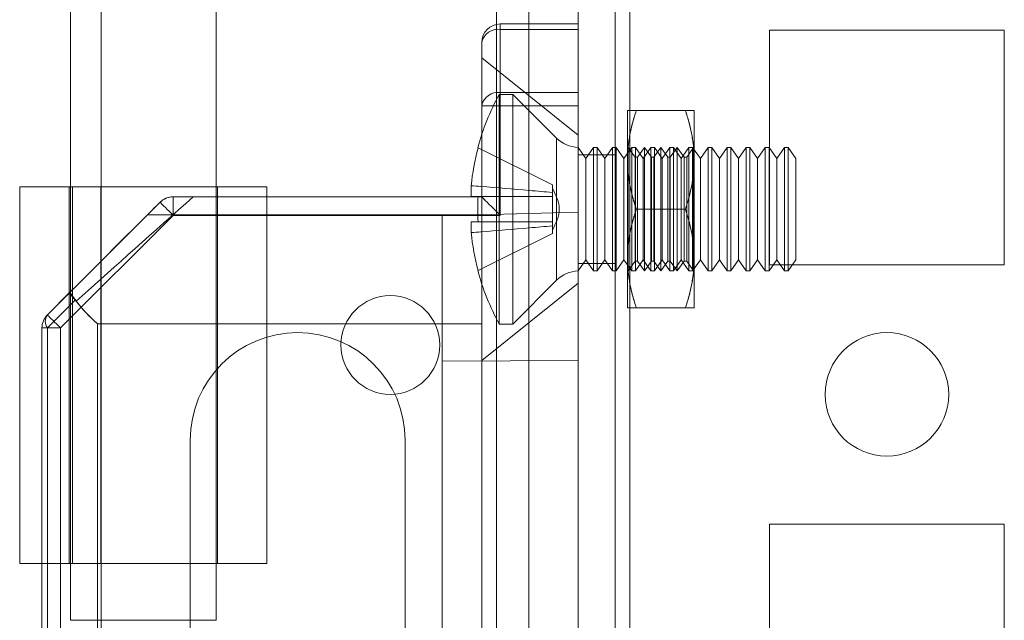
# Model space of a CAD drawing. Units: millimetres. Extents: x -3786 to 4614, y -3385 to 2555.
# Drawn here: x 211 to 251, y -1839 to -1815 of the extents above; entities that cross this region are included whole.
import ezdxf

# ---------------------------------------------------------------- set-up
doc = ezdxf.new("R2010")
doc.units = ezdxf.units.MM
doc.header["$LTSCALE"] = 5

msp = doc.modelspace()

# ---------------------------------------------------------------- linework, layer by layer
at = {"color": 7, "linetype": 'Continuous', "lineweight": 18}
for p, q in [((233.693, -1957.214), (233.693, -342.914)), ((233.693, -1957.215), (233.693, -342.915)), ((235.193, -342.914), (235.193, -1957.214)), ((235.193, -342.915), (235.193, -1957.215)), ((235.793, -1957.214), (235.793, -342.914)), ((235.793, -342.914), (235.793, -1957.214)), ((235.793, -1957.215), (235.793, -342.915)), ((235.793, -342.915), (235.793, -1957.215)), ((233.693, -390.064), (233.693, -1910.064)), ((233.693, -1910.064), (233.693, -390.064)), ((235.193, -1910.064), (235.193, -390.064)), ((235.193, -390.064), (235.193, -1910.064)), ((235.793, -390.064), (235.793, -1910.064)), ((235.793, -1910.064), (235.793, -390.064)), ((235.793, -1910.064), (235.793, -390.064)), ((235.793, -390.064), (235.793, -1910.064)), ((230.393, -1850.064), (230.393, -1770.064)), ((230.393, -1850.064), (230.393, -1770.064)), ((231.693, -1850.064), (231.693, -1770.064)), ((231.693, -1850.065), (231.693, -1770.065)), ((233.693, -1850.064), (233.693, -1770.064)), ((233.693, -1850.065), (233.693, -1770.065)), ((213.143, -1783.214), (213.143, -1839.214)), ((219.043, -1839.214), (219.043, -1783.214)), ((214.393, -1821.664), (214.393, -1798.464)), ((214.393, -1821.664), (214.393, -1798.464)), ((233.693, -1815.064), (230.543, -1815.064)), ((230.543, -1815.064), (230.543, -1815.064)), ((230.543, -1815.064), (233.693, -1815.064)), ((230.543, -1815.284), (230.543, -1815.064)), ((230.543, -1815.064), (230.543, -1815.284)), ((233.693, -1815.064), (233.693, -1815.064)), ((233.693, -1815.284), (233.693, -1815.064)), ((233.693, -1815.064), (233.693, -1815.284)), ((233.693, -1815.284), (230.543, -1815.284)), ((230.543, -1815.284), (230.543, -1817.844)), ((230.543, -1817.844), (230.543, -1815.284)), ((230.543, -1815.284), (233.693, -1815.284)), ((233.693, -1815.284), (233.693, -1817.844)), ((233.693, -1817.844), (233.693, -1815.284)), ((250.943, -1815.314), (241.443, -1815.314)), ((250.943, -1815.314), (241.443, -1815.314)), ((241.443, -1815.314), (241.443, -1815.314)), ((241.443, -1815.314), (241.443, -1824.814)), ((241.443, -1815.314), (241.443, -1824.814)), ((241.443, -1815.314), (241.443, -1824.814)), ((250.943, -1815.314), (241.443, -1815.314)), ((241.443, -1815.314), (241.443, -1815.314)), ((241.443, -1815.314), (241.443, -1824.814)), ((250.943, -1815.314), (241.443, -1815.314)), ((250.943, -1824.814), (250.943, -1815.314)), ((250.943, -1815.314), (250.943, -1815.314)), ((250.943, -1824.814), (250.943, -1815.314)), ((250.943, -1824.814), (250.943, -1815.314)), ((250.943, -1815.314), (250.943, -1815.314)), ((250.943, -1824.814), (250.943, -1815.314)), ((229.793, -1818.375), (229.793, -1815.814)), ((229.793, -1815.814), (229.793, -1815.814)), ((229.793, -1815.814), (229.793, -1818.375)), ((233.693, -1819.564), (229.793, -1816.439)), ((231.054, -1817.914), (230.504, -1817.914)), ((230.504, -1817.914), (230.504, -1827.214)), ((230.543, -1817.844), (233.693, -1817.844)), ((233.693, -1817.844), (230.543, -1817.844)), ((230.543, -1818.375), (230.543, -1817.844)), ((230.543, -1818.375), (230.543, -1817.844)), ((232.824, -1819.683), (231.054, -1817.914)), ((231.054, -1817.914), (231.054, -1827.214)), ((233.693, -1818.375), (233.693, -1817.844)), ((233.693, -1817.844), (233.693, -1818.375)), ((229.793, -1822.064), (229.793, -1818.375)), ((229.793, -1818.375), (229.793, -1822.064)), ((230.543, -1822.814), (230.543, -1818.375)), ((230.543, -1818.375), (233.693, -1818.375)), ((233.693, -1818.375), (230.543, -1818.375)), ((230.543, -1818.375), (230.543, -1822.814)), ((233.693, -1818.375), (233.693, -1851.753)), ((233.693, -1851.753), (233.693, -1818.375)), ((235.693, -1820.564), (235.693, -1818.564)), ((235.693, -1818.564), (235.693, -1820.564)), ((238.035, -1818.564), (236.05, -1818.564)), ((238.035, -1818.564), (236.05, -1818.564)), ((238.393, -1820.564), (238.393, -1818.564)), ((238.393, -1818.564), (238.393, -1820.564)), ((232.824, -1825.444), (232.824, -1819.684)), ((229.644, -1820.083), (232.654, -1821.584)), ((229.644, -1820.083), (232.654, -1821.584)), ((233.693, -1825.065), (233.693, -1820.063)), ((234.004, -1820.509), (233.693, -1820.064)), ((233.693, -1820.064), (233.693, -1825.064)), ((234.316, -1820.064), (234.004, -1820.509)), ((234.465, -1820.064), (234.316, -1820.064)), ((234.316, -1820.064), (234.316, -1825.064)), ((234.777, -1820.509), (234.465, -1820.064)), ((234.465, -1820.064), (234.465, -1825.064)), ((235.089, -1820.064), (234.777, -1820.509)), ((235.238, -1820.064), (235.089, -1820.064)), ((235.089, -1820.064), (235.089, -1825.064)), ((235.55, -1820.509), (235.238, -1820.064)), ((235.238, -1820.064), (235.238, -1825.064)), ((235.861, -1820.064), (235.55, -1820.509)), ((235.705, -1820.082), (235.693, -1820.064)), ((235.693, -1825.064), (235.693, -1820.064)), ((235.718, -1820.064), (235.705, -1820.082)), ((235.705, -1820.082), (235.705, -1825.045)), ((235.998, -1820.464), (235.718, -1820.064)), ((235.718, -1820.064), (235.718, -1825.064)), ((236.011, -1820.064), (235.861, -1820.064)), ((235.861, -1820.064), (235.861, -1825.064)), ((236.323, -1820.509), (236.011, -1820.064)), ((236.011, -1820.064), (236.011, -1825.064)), ((236.38, -1820.064), (236.1, -1820.464)), ((236.634, -1820.064), (236.323, -1820.509)), ((236.661, -1820.464), (236.38, -1820.064)), ((236.38, -1820.064), (236.38, -1825.064)), ((236.784, -1820.064), (236.634, -1820.064)), ((236.634, -1820.064), (236.634, -1825.064)), ((237.043, -1820.064), (236.763, -1820.464)), ((237.095, -1820.509), (236.784, -1820.064)), ((236.784, -1820.064), (236.784, -1825.064)), ((237.323, -1820.464), (237.043, -1820.064)), ((237.043, -1820.064), (237.043, -1825.064)), ((237.407, -1820.064), (237.095, -1820.509)), ((237.556, -1820.064), (237.407, -1820.064)), ((237.407, -1820.064), (237.407, -1825.064)), ((237.705, -1820.064), (237.425, -1820.464)), ((237.868, -1820.509), (237.556, -1820.064)), ((237.556, -1820.064), (237.556, -1825.064)), ((237.985, -1820.464), (237.705, -1820.064)), ((237.705, -1820.064), (237.705, -1825.064)), ((238.18, -1820.064), (237.868, -1820.509)), ((238.367, -1820.064), (238.087, -1820.464)), ((238.329, -1820.064), (238.18, -1820.064)), ((238.18, -1820.064), (238.18, -1825.064)), ((238.641, -1820.509), (238.329, -1820.064)), ((238.329, -1820.064), (238.329, -1825.064)), ((238.393, -1820.064), (238.367, -1820.064)), ((238.367, -1825.064), (238.367, -1820.064)), ((238.393, -1825.064), (238.393, -1820.064)), ((238.952, -1820.064), (238.641, -1820.509)), ((239.102, -1820.064), (238.952, -1820.064)), ((238.952, -1820.064), (238.952, -1825.064)), ((239.413, -1820.509), (239.102, -1820.064)), ((239.102, -1820.064), (239.102, -1825.064)), ((239.725, -1820.064), (239.413, -1820.509)), ((239.875, -1820.064), (239.725, -1820.064)), ((239.725, -1820.064), (239.725, -1825.064)), ((240.186, -1820.509), (239.875, -1820.064)), ((239.875, -1820.064), (239.875, -1825.064)), ((240.498, -1820.064), (240.186, -1820.509)), ((240.647, -1820.064), (240.498, -1820.064)), ((240.498, -1820.064), (240.498, -1825.064)), ((240.959, -1820.509), (240.647, -1820.064)), ((240.647, -1820.064), (240.647, -1825.064)), ((241.27, -1820.064), (240.959, -1820.509)), ((241.42, -1820.064), (241.27, -1820.064)), ((241.27, -1820.064), (241.27, -1825.064)), ((241.732, -1820.509), (241.42, -1820.064)), ((241.42, -1820.064), (241.42, -1825.064)), ((242.043, -1820.064), (241.732, -1820.509)), ((242.193, -1820.064), (242.043, -1820.064)), ((242.043, -1820.064), (242.043, -1825.064)), ((242.504, -1820.509), (242.193, -1820.064)), ((242.193, -1820.064), (242.193, -1825.064)), ((235.193, -1820.364), (233.693, -1820.364)), ((235.193, -1820.364), (233.693, -1820.364)), ((233.693, -1824.764), (233.693, -1820.364)), ((233.693, -1824.764), (233.693, -1820.364)), ((234.004, -1820.509), (234.004, -1824.619)), ((234.777, -1820.509), (234.777, -1824.619)), ((235.193, -1824.764), (235.193, -1820.364)), ((235.193, -1824.764), (235.193, -1820.364)), ((235.55, -1820.509), (235.55, -1824.619)), ((235.693, -1824.564), (235.693, -1820.564)), ((235.693, -1820.564), (235.693, -1824.564)), ((236.1, -1820.464), (235.998, -1820.464)), ((235.998, -1820.464), (235.998, -1824.664)), ((236.1, -1820.464), (236.1, -1824.664)), ((236.323, -1820.509), (236.323, -1824.619)), ((236.763, -1820.464), (236.661, -1820.464)), ((236.661, -1820.464), (236.661, -1824.664)), ((236.763, -1820.464), (236.763, -1824.664)), ((237.095, -1820.509), (237.095, -1824.619)), ((237.425, -1820.464), (237.323, -1820.464)), ((237.323, -1820.464), (237.323, -1824.664)), ((237.425, -1820.464), (237.425, -1824.664)), ((237.868, -1820.509), (237.868, -1824.619)), ((238.087, -1820.464), (237.985, -1820.464)), ((237.985, -1820.464), (237.985, -1824.664)), ((238.087, -1820.464), (238.087, -1824.664)), ((238.393, -1824.564), (238.393, -1820.564)), ((238.393, -1820.564), (238.393, -1824.564)), ((238.641, -1820.509), (238.641, -1824.619)), ((239.413, -1820.509), (239.413, -1824.619)), ((240.186, -1820.509), (240.186, -1824.619)), ((240.959, -1820.509), (240.959, -1824.619)), ((241.732, -1820.509), (241.732, -1824.619)), ((242.504, -1820.509), (242.504, -1824.619)), ((213.093, -1821.664), (211.093, -1821.664)), ((211.093, -1821.665), (213.093, -1821.665)), ((211.093, -1821.665), (211.093, -1836.915)), ((211.093, -1821.664), (211.093, -1836.914)), ((211.093, -1821.664), (211.093, -1821.665)), ((213.093, -1821.664), (213.093, -1836.914)), ((213.093, -1821.664), (213.093, -1821.665)), ((213.093, -1821.665), (213.093, -1836.915)), ((214.372, -1821.664), (213.225, -1821.664)), ((213.225, -1821.664), (213.225, -1836.914)), ((214.372, -1821.664), (214.372, -1836.914)), ((214.393, -1821.664), (214.393, -1821.664)), ((214.393, -1836.914), (214.393, -1821.664)), ((214.393, -1836.914), (214.393, -1821.664)), ((219.093, -1836.915), (219.093, -1821.665)), ((221.093, -1836.915), (221.093, -1821.665)), ((229.365, -1821.614), (229.365, -1822.049)), ((229.365, -1822.049), (229.365, -1821.614)), ((232.654, -1821.584), (232.654, -1821.887)), ((232.654, -1821.887), (232.654, -1821.584)), ((232.654, -1821.584), (232.654, -1821.584)), ((232.654, -1821.887), (232.654, -1821.713)), ((232.654, -1821.887), (232.654, -1822.049)), ((232.654, -1822.049), (232.654, -1821.887)), ((216.773, -1822.284), (212.212, -1826.844)), ((212.212, -1826.844), (216.773, -1822.284)), ((216.773, -1822.284), (216.773, -1822.284)), ((216.773, -1822.284), (216.773, -1822.284)), ((217.303, -1822.064), (217.303, -1822.064)), ((229.793, -1822.064), (217.303, -1822.064)), ((229.793, -1822.064), (217.303, -1822.064)), ((217.303, -1822.064), (217.303, -1822.064)), ((217.303, -1822.064), (229.793, -1822.064)), ((217.303, -1822.064), (217.303, -1822.814)), ((217.303, -1822.814), (217.303, -1822.064)), ((229.793, -1822.064), (218.115, -1822.064)), ((229.644, -1822.049), (232.654, -1822.049)), ((229.644, -1822.049), (232.654, -1822.049)), ((229.793, -1822.064), (229.793, -1822.064)), ((229.793, -1822.064), (229.793, -1822.064)), ((229.793, -1822.787), (229.793, -1822.064)), ((232.654, -1822.049), (232.654, -1822.049)), ((232.654, -1823.079), (232.654, -1822.049)), ((232.654, -1823.079), (232.654, -1822.049)), ((232.654, -1822.049), (232.654, -1823.079)), ((232.654, -1822.049), (232.654, -1822.049)), ((232.654, -1822.049), (232.654, -1823.079)), ((228.193, -1822.833), (233.693, -1822.689)), ((228.193, -1822.833), (233.693, -1822.689)), ((228.193, -1822.833), (233.693, -1822.689)), ((228.193, -1822.833), (233.693, -1822.689)), ((233.693, -1822.689), (233.693, -1846.689)), ((233.693, -1822.689), (233.693, -1822.689)), ((233.693, -1828.689), (233.693, -1822.689)), ((233.693, -1822.689), (233.693, -1828.689)), ((233.693, -1822.689), (233.693, -1822.689)), ((233.693, -1847.439), (233.693, -1822.689)), ((238.035, -1822.564), (236.05, -1822.564)), ((238.035, -1822.564), (236.05, -1822.564)), ((212.743, -1827.375), (217.303, -1822.814)), ((217.303, -1822.814), (212.743, -1827.375)), ((216.27, -1822.787), (229.793, -1822.787)), ((217.303, -1822.814), (230.543, -1822.814)), ((230.543, -1822.814), (217.303, -1822.814)), ((228.193, -1822.833), (228.193, -1822.833)), ((228.193, -1847.295), (228.193, -1822.833)), ((228.193, -1822.833), (228.193, -1828.714)), ((228.193, -1822.833), (228.193, -1846.545)), ((228.193, -1822.833), (228.193, -1822.833)), ((228.193, -1828.714), (228.193, -1822.833)), ((229.365, -1823.514), (229.365, -1823.079)), ((229.365, -1823.079), (229.365, -1823.514)), ((229.644, -1823.079), (232.654, -1823.079)), ((229.644, -1823.079), (232.654, -1823.079)), ((232.654, -1823.079), (232.654, -1823.079)), ((232.654, -1823.079), (232.654, -1823.079)), ((232.654, -1823.079), (232.654, -1823.241)), ((232.654, -1823.241), (232.654, -1823.079)), ((232.654, -1823.241), (232.654, -1823.544)), ((232.654, -1823.544), (232.654, -1823.241)), ((232.654, -1823.241), (232.654, -1823.415)), ((229.644, -1825.044), (232.654, -1823.544)), ((229.644, -1825.044), (232.654, -1823.544)), ((232.654, -1823.544), (232.654, -1823.544)), ((233.693, -1825.064), (234.004, -1824.619)), ((234.004, -1824.619), (234.316, -1825.064)), ((234.465, -1825.064), (234.777, -1824.619)), ((234.777, -1824.619), (235.089, -1825.064)), ((235.238, -1825.064), (235.55, -1824.619)), ((235.55, -1824.619), (235.861, -1825.064)), ((235.693, -1824.564), (235.693, -1826.564)), ((235.693, -1826.564), (235.693, -1824.564)), ((235.718, -1825.064), (235.998, -1824.664)), ((235.998, -1824.664), (236.1, -1824.664)), ((236.011, -1825.064), (236.323, -1824.619)), ((236.1, -1824.664), (236.38, -1825.064)), ((236.323, -1824.619), (236.634, -1825.064)), ((236.38, -1825.064), (236.661, -1824.664)), ((236.661, -1824.664), (236.763, -1824.664)), ((236.763, -1824.664), (237.043, -1825.064)), ((236.784, -1825.064), (237.095, -1824.619)), ((237.043, -1825.064), (237.323, -1824.664)), ((237.095, -1824.619), (237.407, -1825.064)), ((237.323, -1824.664), (237.425, -1824.664)), ((237.425, -1824.664), (237.705, -1825.064)), ((237.556, -1825.064), (237.868, -1824.619)), ((237.705, -1825.064), (237.985, -1824.664)), ((237.868, -1824.619), (238.18, -1825.064)), ((237.985, -1824.664), (238.087, -1824.664)), ((238.087, -1824.664), (238.367, -1825.064)), ((238.329, -1825.064), (238.641, -1824.619)), ((238.393, -1826.564), (238.393, -1824.564)), ((238.393, -1826.564), (238.393, -1824.564)), ((238.641, -1824.619), (238.952, -1825.064)), ((239.102, -1825.064), (239.413, -1824.619)), ((239.413, -1824.619), (239.725, -1825.064)), ((239.875, -1825.064), (240.186, -1824.619)), ((240.186, -1824.619), (240.498, -1825.064)), ((240.647, -1825.064), (240.959, -1824.619)), ((240.959, -1824.619), (241.27, -1825.064)), ((241.42, -1825.064), (241.732, -1824.619)), ((241.732, -1824.619), (242.043, -1825.064)), ((242.193, -1825.064), (242.504, -1824.619)), ((233.693, -1824.764), (235.193, -1824.764)), ((233.693, -1824.764), (235.193, -1824.764)), ((234.316, -1825.064), (234.465, -1825.064)), ((235.089, -1825.064), (235.238, -1825.064)), ((235.693, -1825.064), (235.705, -1825.046)), ((235.705, -1825.046), (235.718, -1825.064)), ((235.861, -1825.064), (236.011, -1825.064)), ((236.634, -1825.064), (236.784, -1825.064)), ((237.407, -1825.064), (237.556, -1825.064)), ((238.18, -1825.064), (238.329, -1825.064)), ((238.367, -1825.064), (238.393, -1825.064)), ((238.952, -1825.064), (239.102, -1825.064)), ((239.725, -1825.064), (239.875, -1825.064)), ((240.498, -1825.064), (240.647, -1825.064)), ((241.27, -1825.064), (241.42, -1825.064)), ((241.443, -1824.814), (250.943, -1824.814)), ((241.443, -1824.814), (241.443, -1824.814)), ((241.443, -1824.814), (250.943, -1824.814)), ((241.443, -1824.814), (241.443, -1824.814)), ((241.443, -1824.814), (250.943, -1824.814)), ((241.443, -1824.814), (250.943, -1824.814)), ((242.043, -1825.064), (242.193, -1825.064)), ((250.943, -1824.814), (250.943, -1824.814)), ((250.943, -1824.814), (250.943, -1824.814)), ((231.054, -1827.214), (232.824, -1825.445)), ((229.793, -1828.689), (233.693, -1825.564)), ((213.126, -1825.931), (212.212, -1826.844)), ((212.212, -1826.844), (213.116, -1825.941)), ((213.343, -1826.244), (212.212, -1827.375)), ((213.377, -1826.285), (213.343, -1826.244)), ((238.035, -1826.564), (236.05, -1826.564)), ((238.035, -1826.564), (236.05, -1826.564)), ((212.212, -1826.844), (212.212, -1826.844)), ((212.212, -1826.844), (212.212, -1826.844)), ((211.993, -1827.375), (211.993, -1846.314)), ((211.993, -1846.314), (211.993, -1827.375)), ((211.993, -1827.375), (211.993, -1827.375)), ((211.993, -1827.375), (211.993, -1846.314)), ((211.993, -1846.314), (211.993, -1827.375)), ((211.993, -1827.375), (211.993, -1827.375)), ((212.212, -1827.375), (212.212, -1846.491)), ((212.743, -1846.314), (212.743, -1827.375)), ((212.743, -1827.375), (212.743, -1846.314)), ((214.243, -1842.926), (214.243, -1827.202)), ((229.793, -1827.202), (214.243, -1827.202)), ((214.243, -1827.202), (229.793, -1827.202)), ((214.243, -1827.202), (214.243, -1842.925)), ((229.793, -1842.926), (229.793, -1827.202)), ((229.793, -1827.202), (229.793, -1842.925)), ((230.504, -1827.214), (231.054, -1827.214)), ((224.093, -1828.064), (224.093, -1828.064)), ((228.093, -1828.064), (228.093, -1828.064)), ((228.193, -1828.714), (233.693, -1828.689)), ((228.193, -1828.714), (233.693, -1828.689)), ((228.193, -1828.714), (228.193, -1841.414)), ((228.193, -1841.414), (228.193, -1828.714)), ((233.693, -1841.439), (233.693, -1828.689)), ((233.693, -1828.689), (233.693, -1841.439)), ((243.693, -1830.064), (243.693, -1830.064)), ((243.693, -1830.064), (243.693, -1830.064)), ((248.693, -1830.064), (248.693, -1830.064)), ((248.693, -1830.064), (248.693, -1830.064)), ((217.993, -1841.064), (217.993, -1831.914)), ((217.993, -1831.914), (217.993, -1841.064)), ((217.993, -1831.914), (217.993, -1831.914)), ((217.993, -1831.914), (217.993, -1831.914)), ((217.993, -1831.914), (217.993, -1841.064)), ((217.993, -1831.914), (217.993, -1841.064)), ((226.693, -1842.926), (226.693, -1831.914)), ((226.693, -1831.914), (226.693, -1842.925)), ((226.693, -1831.914), (226.693, -1831.914)), ((226.693, -1847.064), (226.693, -1831.914)), ((226.693, -1847.064), (226.693, -1831.914)), ((226.693, -1831.914), (226.693, -1831.914)), ((241.443, -1835.314), (241.443, -1844.814)), ((250.943, -1835.314), (241.443, -1835.314)), ((241.443, -1835.314), (241.443, -1835.314)), ((250.943, -1835.314), (241.443, -1835.314)), ((241.443, -1835.314), (241.443, -1844.814)), ((241.443, -1835.314), (241.443, -1844.814)), ((241.443, -1835.314), (241.443, -1835.314)), ((250.943, -1835.314), (241.443, -1835.314)), ((250.943, -1835.314), (241.443, -1835.314)), ((241.443, -1835.314), (241.443, -1844.814)), ((250.943, -1844.814), (250.943, -1835.314)), ((250.943, -1835.314), (250.943, -1835.314)), ((250.943, -1844.814), (250.943, -1835.314)), ((250.943, -1835.314), (250.943, -1835.314)), ((250.943, -1844.814), (250.943, -1835.314)), ((250.943, -1844.814), (250.943, -1835.314)), ((213.093, -1836.914), (211.093, -1836.914)), ((211.093, -1836.915), (211.093, -1836.914)), ((211.093, -1836.915), (213.093, -1836.915)), ((213.093, -1836.915), (213.093, -1836.914)), ((214.372, -1836.914), (213.225, -1836.914)), ((214.393, -1850.064), (214.393, -1836.914)), ((214.393, -1850.064), (214.393, -1836.914)), ((214.393, -1836.914), (214.393, -1836.914))]:
    msp.add_line(p, q, dxfattribs=at)
at = {"color": 7, "linetype": 'Continuous', "lineweight": 18, "flags": 128}
for points in [[(229.793, -1818.375), (229.802, -1818.375), (229.829, -1818.375), (229.874, -1818.375), (229.936, -1818.375), (230.012, -1818.375), (230.102, -1818.375), (230.202, -1818.375), (230.311, -1818.375), (230.425, -1818.375), (230.543, -1818.375)], [(230.543, -1818.375), (230.425, -1818.375), (230.311, -1818.375), (230.202, -1818.375), (230.102, -1818.375), (230.012, -1818.375), (229.936, -1818.375), (229.874, -1818.375), (229.829, -1818.375), (229.802, -1818.375), (229.793, -1818.375)], [(229.644, -1820.083), (229.639, -1820.081), (229.635, -1820.079), (229.632, -1820.078), (229.632, -1820.077), (229.632, -1820.078), (229.635, -1820.079), (229.639, -1820.081), (229.644, -1820.083)], [(214.393, -1821.664), (214.088, -1821.664), (213.786, -1821.664), (213.49, -1821.664), (213.201, -1821.664), (212.922, -1821.664), (212.656, -1821.664), (212.404, -1821.664), (212.17, -1821.664), (211.954, -1821.664), (211.759, -1821.664), (211.587, -1821.664), (211.439, -1821.664), (211.316, -1821.664), (211.219, -1821.664), (211.149, -1821.664), (211.107, -1821.664), (211.093, -1821.664)], [(211.093, -1821.665), (211.106, -1821.665), (211.147, -1821.665), (211.215, -1821.665), (211.31, -1821.665), (211.431, -1821.665), (211.577, -1821.665), (211.748, -1821.665), (211.942, -1821.665), (212.159, -1821.665), (212.398, -1821.665), (212.657, -1821.665), (212.935, -1821.665), (213.23, -1821.665), (213.54, -1821.665), (213.865, -1821.665), (214.202, -1821.665), (214.549, -1821.665), (214.904, -1821.665), (215.266, -1821.665), (215.633, -1821.665), (216.002, -1821.665), (216.371, -1821.665), (216.739, -1821.665), (217.104, -1821.665), (217.463, -1821.665), (217.814, -1821.665), (218.156, -1821.665), (218.487, -1821.665), (218.805, -1821.665), (219.108, -1821.665), (219.394, -1821.665), (219.662, -1821.665), (219.911, -1821.665), (220.139, -1821.665), (220.345, -1821.665), (220.528, -1821.665), (220.686, -1821.665), (220.82, -1821.665), (220.927, -1821.665), (221.008, -1821.665), (221.062, -1821.665), (221.089, -1821.665), (221.089, -1821.665), (221.062, -1821.665), (221.007, -1821.665), (220.925, -1821.665), (220.818, -1821.665), (220.684, -1821.664), (220.525, -1821.664), (220.342, -1821.664), (220.136, -1821.664), (219.907, -1821.664), (219.658, -1821.664), (219.389, -1821.664), (219.103, -1821.664), (218.8, -1821.664), (218.482, -1821.664), (218.151, -1821.664), (217.809, -1821.664), (217.457, -1821.664), (217.098, -1821.664), (216.733, -1821.664), (216.365, -1821.664), (215.996, -1821.664), (215.627, -1821.664), (215.26, -1821.664), (214.898, -1821.664), (214.543, -1821.664), (214.196, -1821.664), (213.86, -1821.664), (213.535, -1821.664), (213.225, -1821.664)], [(214.393, -1821.664), (214.189, -1821.664), (213.991, -1821.664), (213.803, -1821.664), (213.629, -1821.664), (213.473, -1821.664), (213.341, -1821.664), (213.234, -1821.664), (213.156, -1821.664), (213.109, -1821.664), (213.093, -1821.664)], [(213.093, -1821.665), (213.106, -1821.665), (213.147, -1821.665), (213.214, -1821.665), (213.307, -1821.665), (213.425, -1821.665), (213.568, -1821.665), (213.733, -1821.665), (213.919, -1821.665), (214.125, -1821.665), (214.349, -1821.665), (214.589, -1821.665), (214.842, -1821.665), (215.106, -1821.665), (215.38, -1821.665), (215.659, -1821.665), (215.943, -1821.665), (216.228, -1821.665), (216.512, -1821.665), (216.792, -1821.665), (217.066, -1821.665), (217.331, -1821.665), (217.585, -1821.665), (217.825, -1821.665), (218.05, -1821.665), (218.257, -1821.665), (218.444, -1821.665), (218.61, -1821.665), (218.754, -1821.665), (218.873, -1821.665), (218.968, -1821.665), (219.036, -1821.665), (219.078, -1821.665), (219.093, -1821.665), (219.08, -1821.665), (219.041, -1821.665), (218.975, -1821.665), (218.884, -1821.665), (218.767, -1821.665), (218.625, -1821.665), (218.461, -1821.664), (218.276, -1821.664), (218.071, -1821.664), (217.848, -1821.664), (217.609, -1821.664), (217.356, -1821.664), (217.092, -1821.664), (216.819, -1821.664), (216.54, -1821.664), (216.256, -1821.664), (215.971, -1821.664), (215.687, -1821.664), (215.407, -1821.664), (215.133, -1821.664), (214.867, -1821.664), (214.613, -1821.664), (214.372, -1821.664)], [(213.116, -1825.941), (213.349, -1825.708), (213.588, -1825.469), (213.832, -1825.225), (214.082, -1824.975), (214.336, -1824.721), (214.595, -1824.462), (214.858, -1824.199), (215.124, -1823.932), (215.394, -1823.663), (215.666, -1823.39), (215.941, -1823.116), (216.217, -1822.84), (216.495, -1822.562), (216.773, -1822.284)], [(218.115, -1822.064), (217.818, -1822.328), (217.521, -1822.593), (217.224, -1822.857), (216.928, -1823.121), (216.633, -1823.384), (216.339, -1823.646), (216.048, -1823.905), (215.76, -1824.162), (215.475, -1824.416), (215.194, -1824.666), (214.917, -1824.913), (214.645, -1825.155), (214.379, -1825.392), (214.118, -1825.624), (213.864, -1825.851), (213.617, -1826.071), (213.377, -1826.285)], [(216.773, -1822.284), (216.703, -1822.354), (216.626, -1822.431), (216.542, -1822.514), (216.454, -1822.602), (216.363, -1822.694), (216.27, -1822.787)], [(216.773, -1822.284), (216.78, -1822.29), (216.799, -1822.31), (216.831, -1822.342), (216.874, -1822.385), (216.928, -1822.439), (216.992, -1822.502), (217.063, -1822.573), (217.14, -1822.65), (217.22, -1822.731), (217.303, -1822.814)], [(217.303, -1822.814), (217.22, -1822.731), (217.14, -1822.65), (217.063, -1822.573), (216.992, -1822.502), (216.928, -1822.439), (216.874, -1822.385), (216.831, -1822.341), (216.799, -1822.31), (216.78, -1822.29), (216.773, -1822.284)], [(229.644, -1822.049), (229.596, -1822.049), (229.551, -1822.049), (229.511, -1822.049), (229.474, -1822.049), (229.441, -1822.049), (229.412, -1822.049), (229.387, -1822.049), (229.365, -1822.049)], [(229.365, -1822.049), (229.387, -1822.049), (229.412, -1822.049), (229.441, -1822.049), (229.474, -1822.049), (229.511, -1822.049), (229.551, -1822.049), (229.596, -1822.049), (229.644, -1822.049)], [(229.793, -1822.064), (229.799, -1822.07), (229.818, -1822.09), (229.85, -1822.121), (229.893, -1822.165), (229.948, -1822.219), (230.012, -1822.284), (230.086, -1822.357), (230.168, -1822.439), (230.256, -1822.527), (230.349, -1822.62), (230.445, -1822.716), (230.543, -1822.814)], [(230.543, -1822.814), (230.445, -1822.716), (230.349, -1822.62), (230.256, -1822.527), (230.168, -1822.439), (230.086, -1822.357), (230.012, -1822.284), (229.948, -1822.219), (229.893, -1822.164), (229.85, -1822.121), (229.818, -1822.089), (229.799, -1822.07), (229.793, -1822.064)], [(216.27, -1822.787), (215.992, -1823.065), (215.715, -1823.342), (215.44, -1823.617), (215.167, -1823.89), (214.896, -1824.161), (214.629, -1824.428), (214.366, -1824.691), (214.107, -1824.95), (213.853, -1825.204), (213.605, -1825.452), (213.362, -1825.695), (213.126, -1825.931)], [(229.365, -1823.079), (229.387, -1823.079), (229.412, -1823.079), (229.441, -1823.079), (229.474, -1823.079), (229.511, -1823.079), (229.551, -1823.079), (229.596, -1823.079), (229.644, -1823.079)], [(229.644, -1823.079), (229.596, -1823.079), (229.551, -1823.079), (229.511, -1823.079), (229.474, -1823.079), (229.441, -1823.079), (229.412, -1823.079), (229.387, -1823.079), (229.365, -1823.079)], [(229.644, -1825.044), (229.639, -1825.047), (229.635, -1825.049), (229.632, -1825.05), (229.632, -1825.051), (229.632, -1825.05), (229.635, -1825.049), (229.639, -1825.047), (229.644, -1825.044)], [(212.212, -1826.844), (212.219, -1826.851), (212.238, -1826.87), (212.27, -1826.902), (212.314, -1826.946), (212.368, -1827), (212.431, -1827.063), (212.502, -1827.134), (212.579, -1827.211), (212.66, -1827.292), (212.743, -1827.375)], [(212.743, -1827.375), (212.66, -1827.292), (212.579, -1827.211), (212.502, -1827.134), (212.431, -1827.063), (212.368, -1827), (212.314, -1826.945), (212.27, -1826.902), (212.238, -1826.87), (212.219, -1826.851), (212.212, -1826.844)], [(211.993, -1827.375), (212.002, -1827.375), (212.029, -1827.375), (212.074, -1827.375), (212.136, -1827.375), (212.212, -1827.375), (212.302, -1827.375), (212.402, -1827.375), (212.511, -1827.375), (212.625, -1827.375), (212.743, -1827.375)], [(211.993, -1827.375), (211.996, -1827.375), (212.007, -1827.375), (212.025, -1827.375), (212.05, -1827.375), (212.081, -1827.375), (212.119, -1827.375), (212.163, -1827.375), (212.212, -1827.375)], [(212.743, -1827.375), (212.625, -1827.375), (212.511, -1827.375), (212.402, -1827.375), (212.302, -1827.375), (212.212, -1827.375), (212.136, -1827.375), (212.074, -1827.375), (212.029, -1827.375), (212.002, -1827.375), (211.993, -1827.375)], [(211.093, -1836.914), (211.107, -1836.914), (211.149, -1836.914), (211.219, -1836.914), (211.316, -1836.914), (211.439, -1836.914), (211.587, -1836.914), (211.759, -1836.914), (211.954, -1836.914), (212.17, -1836.914), (212.404, -1836.914), (212.656, -1836.914), (212.922, -1836.914), (213.201, -1836.914), (213.49, -1836.914), (213.786, -1836.914), (214.088, -1836.914), (214.393, -1836.914)], [(213.225, -1836.914), (213.535, -1836.914), (213.86, -1836.914), (214.196, -1836.914), (214.543, -1836.914), (214.898, -1836.914), (215.26, -1836.914), (215.627, -1836.914), (215.996, -1836.914), (216.365, -1836.914), (216.733, -1836.914), (217.098, -1836.914), (217.457, -1836.914), (217.809, -1836.914), (218.151, -1836.914), (218.482, -1836.914), (218.8, -1836.914), (219.103, -1836.914), (219.389, -1836.914), (219.658, -1836.914), (219.907, -1836.914), (220.136, -1836.914), (220.342, -1836.914), (220.525, -1836.914), (220.684, -1836.914), (220.818, -1836.915), (220.925, -1836.915), (221.007, -1836.915), (221.062, -1836.915), (221.089, -1836.915), (221.089, -1836.915), (221.062, -1836.915), (221.008, -1836.915), (220.927, -1836.915), (220.82, -1836.915), (220.686, -1836.915), (220.528, -1836.915), (220.345, -1836.915), (220.139, -1836.915), (219.911, -1836.915), (219.662, -1836.915), (219.394, -1836.915), (219.108, -1836.915), (218.805, -1836.915), (218.487, -1836.915), (218.156, -1836.915), (217.814, -1836.915), (217.463, -1836.915), (217.104, -1836.915), (216.739, -1836.915), (216.371, -1836.915), (216.002, -1836.915), (215.633, -1836.915), (215.266, -1836.915), (214.904, -1836.915), (214.549, -1836.915), (214.202, -1836.915), (213.865, -1836.915), (213.54, -1836.915), (213.23, -1836.915), (212.935, -1836.915), (212.657, -1836.915), (212.398, -1836.915), (212.159, -1836.915), (211.942, -1836.915), (211.748, -1836.915), (211.577, -1836.915), (211.431, -1836.915), (211.31, -1836.915), (211.215, -1836.915), (211.147, -1836.915), (211.106, -1836.915), (211.093, -1836.915)], [(213.093, -1836.914), (213.109, -1836.914), (213.156, -1836.914), (213.234, -1836.914), (213.341, -1836.914), (213.473, -1836.914), (213.629, -1836.914), (213.803, -1836.914), (213.991, -1836.914), (214.189, -1836.914), (214.393, -1836.914)], [(214.372, -1836.914), (214.613, -1836.914), (214.867, -1836.914), (215.133, -1836.914), (215.407, -1836.914), (215.687, -1836.914), (215.971, -1836.914), (216.256, -1836.914), (216.54, -1836.914), (216.819, -1836.914), (217.092, -1836.914), (217.356, -1836.914), (217.609, -1836.914), (217.848, -1836.914), (218.071, -1836.914), (218.276, -1836.914), (218.461, -1836.914), (218.625, -1836.915), (218.767, -1836.915), (218.884, -1836.915), (218.975, -1836.915), (219.041, -1836.915), (219.08, -1836.915), (219.093, -1836.915), (219.078, -1836.915), (219.036, -1836.915), (218.968, -1836.915), (218.873, -1836.915), (218.754, -1836.915), (218.61, -1836.915), (218.444, -1836.915), (218.257, -1836.915), (218.05, -1836.915), (217.825, -1836.915), (217.585, -1836.915), (217.331, -1836.915), (217.066, -1836.915), (216.792, -1836.915), (216.512, -1836.915), (216.228, -1836.915), (215.943, -1836.915), (215.659, -1836.915), (215.38, -1836.915), (215.106, -1836.915), (214.842, -1836.915), (214.589, -1836.915), (214.349, -1836.915), (214.125, -1836.915), (213.919, -1836.915), (213.733, -1836.915), (213.568, -1836.915), (213.425, -1836.915), (213.307, -1836.915), (213.214, -1836.915), (213.147, -1836.915), (213.106, -1836.915), (213.093, -1836.915)], [(216.093, -1839.214), (215.812, -1839.214), (215.534, -1839.214), (215.262, -1839.214), (214.996, -1839.214), (214.741, -1839.214), (214.498, -1839.214), (214.269, -1839.214), (214.057, -1839.214), (213.863, -1839.214), (213.69, -1839.214), (213.538, -1839.214), (213.409, -1839.214), (213.305, -1839.214), (213.226, -1839.214), (213.173, -1839.214), (213.146, -1839.214), (213.146, -1839.214)], [(219.039, -1839.214), (219.039, -1839.214), (219.013, -1839.214), (218.96, -1839.214), (218.88, -1839.214), (218.776, -1839.214), (218.648, -1839.214), (218.496, -1839.214), (218.322, -1839.214), (218.128, -1839.214), (217.916, -1839.214), (217.688, -1839.214), (217.445, -1839.214), (217.189, -1839.214), (216.924, -1839.214), (216.651, -1839.214), (216.373, -1839.214), (216.093, -1839.214)]]:
    msp.add_lwpolyline(points, dxfattribs=at)
at = {"color": 7, "linetype": 'Continuous', "lineweight": 18}
for centre, radius in [((226.093, -1828.064), 2), ((226.093, -1828.064), 2), ((246.193, -1830.064), 2.5), ((246.193, -1830.064), 2.5), ((246.193, -1830.064), 2.5), ((246.193, -1830.064), 2.5)]:
    msp.add_circle(centre, radius, dxfattribs=at)
for centre, radius, start, end in [((230.543, -1815.814), 0.75, 90, 180), ((230.543, -1815.814), 0.75, 90, 180), ((230.449, -1815.947), 0.67, 81.9504, 168.578), ((238.914, -1822.564), 9.609, 151.0594, 165.0019), ((230.449, -1818.507), 0.67, 81.9504, 168.578), ((233.743, -1818.764), 1.3, 225, 267.7927), ((238.914, -1822.564), 9.596, 165.0186, 174.3156), ((238.914, -1822.564), 9.596, 165.0186, 174.3156), ((217.303, -1822.814), 0.75, 90, 134.9998), ((217.303, -1822.814), 0.75, 90, 135), ((217.303, -1822.814), 0.75, 90, 135), ((240.152, -1822.564), 10.52, 177.194, 182.806), ((238.914, -1822.564), 9.596, 185.6844, 194.9814), ((238.914, -1822.564), 9.596, 185.6844, 194.9814), ((238.914, -1822.564), 9.609, 194.9981, 208.9406), ((233.743, -1826.364), 1.3, 92.2073, 135), ((212.743, -1827.375), 0.75, 135.0002, 180.0004), ((212.743, -1827.375), 0.75, 135, 180), ((212.743, -1827.375), 0.75, 135, 180), ((212.743, -1827.375), 0.75, 135, 180), ((212.593, -1827.109), 0.464, 145.1433, 214.8567), ((222.343, -1831.914), 4.35, 0, 180), ((222.343, -1831.914), 4.35, 0, 180), ((222.343, -1831.914), 4.35, 0, 180), ((222.343, -1831.914), 4.35, 0, 180)]:
    msp.add_arc(centre, radius, start, end, dxfattribs=at)
for major_axis, start_param, end_param in [((4.331, 4.331), 2.938166, 3.215375), ((4.331, -4.331), 4.579821, 4.786164)]:
    msp.add_ellipse((218.243, -1822.564), major_axis=major_axis, ratio=0.999993, start_param=start_param, end_param=end_param, dxfattribs=at)
for points, knots in [([(229.793, -1822.064), (229.793, -1821.906), (229.793, -1821.59), (229.793, -1821.123), (229.793, -1820.665), (229.793, -1820.179), (229.793, -1819.672), (229.793, -1819.156), (229.793, -1818.672), (229.793, -1818.226), (229.793, -1817.822), (229.793, -1817.463), (229.793, -1817.154), (229.793, -1816.896), (229.793, -1816.693), (229.793, -1816.547), (229.793, -1816.459), (229.793, -1816.429), (229.793, -1816.459), (229.793, -1816.547), (229.793, -1816.693), (229.793, -1816.896), (229.793, -1817.154), (229.793, -1817.463), (229.793, -1817.822), (229.793, -1818.226), (229.793, -1818.672), (229.793, -1819.156), (229.793, -1819.672), (229.793, -1820.179), (229.793, -1820.665), (229.793, -1821.123), (229.793, -1821.59), (229.793, -1821.906), (229.793, -1822.064)], [0, 0, 0, 0, 0.026108, 0.052216, 0.078324, 0.104432, 0.137396, 0.17036, 0.203324, 0.236288, 0.269252, 0.302216, 0.33518, 0.368144, 0.401108, 0.434072, 0.467036, 0.5, 0.532964, 0.565928, 0.598892, 0.631856, 0.66482, 0.697784, 0.730748, 0.763712, 0.796676, 0.82964, 0.862604, 0.895568, 0.921676, 0.947784, 0.973892, 1, 1, 1, 1]), ([(236.05, -1818.564), (236.024, -1818.645), (235.972, -1818.806), (235.902, -1819.05), (235.841, -1819.296), (235.789, -1819.545), (235.747, -1819.796), (235.716, -1820.051), (235.696, -1820.307), (235.694, -1820.478), (235.693, -1820.564)], [0, 0, 0, 0, 0.123627, 0.247252, 0.371298, 0.49534, 0.621101, 0.746858, 0.87343, 1, 1, 1, 1]), ([(235.693, -1820.564), (235.693, -1820.517), (235.694, -1820.391), (235.705, -1820.189), (235.726, -1819.956), (235.758, -1819.723), (235.8, -1819.49), (235.85, -1819.257), (235.909, -1819.025), (235.975, -1818.794), (236.025, -1818.641), (236.05, -1818.564)], [0, 0, 0, 0, 0.070004, 0.184894, 0.299785, 0.415301, 0.530821, 0.647921, 0.765024, 0.882511, 1, 1, 1, 1]), ([(235.693, -1818.564), (235.694, -1818.564), (235.697, -1818.564), (235.718, -1818.564), (235.75, -1818.564), (235.792, -1818.564), (235.843, -1818.564), (235.904, -1818.564), (235.972, -1818.564), (236.024, -1818.564), (236.05, -1818.564)], [0, 0, 0, 0, 0.134059, 0.268388, 0.389704, 0.511066, 0.632394, 0.754915, 0.877467, 1, 1, 1, 1]), ([(236.05, -1818.564), (236.023, -1818.564), (235.968, -1818.564), (235.898, -1818.564), (235.837, -1818.564), (235.786, -1818.564), (235.745, -1818.564), (235.715, -1818.564), (235.696, -1818.564), (235.694, -1818.564), (235.693, -1818.564)], [0, 0, 0, 0, 0.128537, 0.257172, 0.380213, 0.503284, 0.626313, 0.750861, 0.875459, 1, 1, 1, 1]), ([(238.393, -1820.564), (238.392, -1820.517), (238.391, -1820.391), (238.381, -1820.189), (238.359, -1819.956), (238.327, -1819.723), (238.286, -1819.49), (238.235, -1819.257), (238.176, -1819.025), (238.11, -1818.794), (238.06, -1818.641), (238.035, -1818.564)], [0, 0, 0, 0, 0.070004, 0.184894, 0.299785, 0.415301, 0.530821, 0.647921, 0.765024, 0.882511, 1, 1, 1, 1]), ([(238.035, -1818.564), (238.063, -1818.564), (238.117, -1818.564), (238.187, -1818.564), (238.248, -1818.564), (238.299, -1818.564), (238.34, -1818.564), (238.37, -1818.564), (238.389, -1818.564), (238.392, -1818.564), (238.393, -1818.564)], [0, 0, 0, 0, 0.128537, 0.257172, 0.380213, 0.503284, 0.626313, 0.750861, 0.875459, 1, 1, 1, 1]), ([(238.393, -1818.564), (238.391, -1818.564), (238.389, -1818.564), (238.367, -1818.564), (238.335, -1818.564), (238.294, -1818.564), (238.243, -1818.564), (238.182, -1818.564), (238.113, -1818.564), (238.061, -1818.564), (238.035, -1818.564)], [0, 0, 0, 0, 0.134059, 0.268388, 0.389704, 0.511066, 0.632394, 0.754915, 0.877467, 1, 1, 1, 1]), ([(238.035, -1818.564), (238.062, -1818.645), (238.114, -1818.806), (238.183, -1819.05), (238.244, -1819.296), (238.297, -1819.545), (238.339, -1819.796), (238.369, -1820.051), (238.389, -1820.307), (238.391, -1820.478), (238.393, -1820.564)], [0, 0, 0, 0, 0.1236274, 0.2472517, 0.3712976, 0.4953395, 0.6211006, 0.7468579, 0.8734297, 1, 1, 1, 1]), ([(235.693, -1820.564), (235.693, -1820.611), (235.694, -1820.737), (235.705, -1820.939), (235.726, -1821.172), (235.758, -1821.405), (235.8, -1821.638), (235.85, -1821.87), (235.909, -1822.103), (235.975, -1822.334), (236.025, -1822.487), (236.05, -1822.564)], [0, 0, 0, 0, 0.070004, 0.184894, 0.299785, 0.415301, 0.530821, 0.647921, 0.765024, 0.882511, 1, 1, 1, 1]), ([(236.05, -1822.564), (236.024, -1822.483), (235.972, -1822.322), (235.902, -1822.078), (235.841, -1821.832), (235.789, -1821.583), (235.747, -1821.332), (235.716, -1821.077), (235.696, -1820.821), (235.694, -1820.65), (235.693, -1820.564)], [0, 0, 0, 0, 0.123627, 0.247252, 0.371298, 0.49534, 0.621101, 0.746858, 0.87343, 1, 1, 1, 1]), ([(238.035, -1822.564), (238.062, -1822.483), (238.114, -1822.322), (238.183, -1822.078), (238.244, -1821.832), (238.297, -1821.583), (238.339, -1821.332), (238.369, -1821.077), (238.389, -1820.821), (238.391, -1820.65), (238.393, -1820.564)], [0, 0, 0, 0, 0.123627, 0.247252, 0.371298, 0.49534, 0.621101, 0.746858, 0.87343, 1, 1, 1, 1]), ([(238.393, -1820.564), (238.392, -1820.611), (238.391, -1820.737), (238.381, -1820.939), (238.359, -1821.172), (238.327, -1821.405), (238.286, -1821.638), (238.235, -1821.87), (238.176, -1822.103), (238.11, -1822.334), (238.06, -1822.487), (238.035, -1822.564)], [0, 0, 0, 0, 0.070004, 0.184894, 0.299785, 0.415301, 0.530821, 0.647921, 0.765024, 0.882511, 1, 1, 1, 1]), ([(232.654, -1821.887), (232.343, -1821.86), (231.378, -1821.776), (230.281, -1821.687), (229.496, -1821.624), (229.365, -1821.614)], [0, 0, 0, 0, 0.284052, 0.880897, 1, 1, 1, 1]), ([(229.365, -1821.614), (229.496, -1821.624), (230.281, -1821.687), (231.378, -1821.776), (232.343, -1821.86), (232.654, -1821.887)], [0, 0, 0, 0, 0.119103, 0.715948, 1, 1, 1, 1]), ([(216.773, -1822.284), (216.774, -1822.283), (216.809, -1822.248), (216.884, -1822.186), (217.011, -1822.119), (217.151, -1822.073), (217.252, -1822.067), (217.303, -1822.064)], [0, 0, 0, 0, 0.006931, 0.259472, 0.517022, 0.755474, 1, 1, 1, 1]), ([(217.303, -1822.064), (217.356, -1822.064), (217.464, -1822.064), (217.657, -1822.064), (217.875, -1822.064), (218.034, -1822.064), (218.115, -1822.064)], [0, 0, 0, 0, 0.2193669, 0.4445225, 0.7189267, 1, 1, 1, 1]), ([(229.365, -1822.049), (229.496, -1822.049), (230.281, -1822.049), (231.378, -1822.049), (232.343, -1822.049), (232.654, -1822.049)], [0, 0, 0, 0, 0.119103, 0.715948, 1, 1, 1, 1]), ([(232.654, -1822.049), (232.343, -1822.049), (231.378, -1822.049), (230.281, -1822.049), (229.496, -1822.049), (229.365, -1822.049)], [0, 0, 0, 0, 0.2840521, 0.8808975, 1, 1, 1, 1]), ([(229.793, -1822.064), (229.793, -1822.231), (229.793, -1822.597), (229.793, -1823.165), (229.793, -1823.761), (229.793, -1824.345), (229.793, -1824.912), (229.793, -1825.456), (229.793, -1825.972), (229.793, -1826.455), (229.793, -1826.867), (229.793, -1827.102), (229.793, -1827.202)], [0, 0, 0, 0, 0.086865, 0.191204, 0.295543, 0.399882, 0.50422, 0.608559, 0.712898, 0.817237, 0.921576, 1, 1, 1, 1]), ([(236.05, -1822.564), (236.024, -1822.645), (235.972, -1822.806), (235.902, -1823.05), (235.841, -1823.296), (235.789, -1823.545), (235.747, -1823.796), (235.716, -1824.051), (235.696, -1824.307), (235.694, -1824.478), (235.693, -1824.564)], [0, 0, 0, 0, 0.123627, 0.247252, 0.371298, 0.49534, 0.621101, 0.746858, 0.87343, 1, 1, 1, 1]), ([(235.693, -1824.564), (235.693, -1824.517), (235.694, -1824.391), (235.705, -1824.189), (235.726, -1823.956), (235.758, -1823.723), (235.8, -1823.49), (235.85, -1823.257), (235.909, -1823.025), (235.975, -1822.794), (236.025, -1822.64), (236.05, -1822.564)], [0, 0, 0, 0, 0.070004, 0.184894, 0.299785, 0.415301, 0.530821, 0.647921, 0.765024, 0.882511, 1, 1, 1, 1]), ([(238.035, -1822.564), (238.062, -1822.645), (238.114, -1822.806), (238.183, -1823.05), (238.244, -1823.296), (238.297, -1823.545), (238.339, -1823.796), (238.369, -1824.051), (238.389, -1824.307), (238.391, -1824.478), (238.393, -1824.564)], [0, 0, 0, 0, 0.123627, 0.247252, 0.371298, 0.49534, 0.621101, 0.746858, 0.87343, 1, 1, 1, 1]), ([(238.393, -1824.564), (238.392, -1824.517), (238.391, -1824.391), (238.381, -1824.189), (238.359, -1823.956), (238.327, -1823.723), (238.286, -1823.49), (238.235, -1823.257), (238.176, -1823.025), (238.11, -1822.794), (238.06, -1822.64), (238.035, -1822.564)], [0, 0, 0, 0, 0.070004, 0.184894, 0.299785, 0.415301, 0.530821, 0.647921, 0.765024, 0.882511, 1, 1, 1, 1]), ([(229.365, -1823.079), (229.496, -1823.079), (230.281, -1823.079), (231.378, -1823.079), (232.343, -1823.079), (232.654, -1823.079)], [0, 0, 0, 0, 0.1191025, 0.7159479, 1, 1, 1, 1]), ([(232.654, -1823.079), (232.343, -1823.079), (231.378, -1823.079), (230.281, -1823.079), (229.496, -1823.079), (229.365, -1823.079)], [0, 0, 0, 0, 0.284052, 0.880897, 1, 1, 1, 1]), ([(229.793, -1827.202), (229.793, -1827.102), (229.793, -1826.867), (229.793, -1826.455), (229.793, -1825.972), (229.793, -1825.456), (229.793, -1824.929), (229.793, -1824.398), (229.793, -1823.87), (229.793, -1823.332), (229.793, -1822.968), (229.793, -1822.787)], [0, 0, 0, 0, 0.089679, 0.20899, 0.328302, 0.447613, 0.566925, 0.675194, 0.783463, 0.891731, 1, 1, 1, 1]), ([(229.365, -1823.514), (229.496, -1823.504), (230.281, -1823.441), (231.378, -1823.352), (232.343, -1823.268), (232.654, -1823.241)], [0, 0, 0, 0, 0.1191025, 0.7159479, 1, 1, 1, 1]), ([(232.654, -1823.241), (232.343, -1823.268), (231.378, -1823.352), (230.281, -1823.441), (229.496, -1823.504), (229.365, -1823.514)], [0, 0, 0, 0, 0.284052, 0.880897, 1, 1, 1, 1]), ([(235.693, -1824.564), (235.693, -1824.611), (235.694, -1824.737), (235.705, -1824.939), (235.726, -1825.172), (235.758, -1825.405), (235.8, -1825.638), (235.85, -1825.87), (235.909, -1826.103), (235.975, -1826.334), (236.025, -1826.487), (236.05, -1826.564)], [0, 0, 0, 0, 0.070004, 0.184894, 0.299785, 0.415301, 0.530821, 0.647921, 0.765024, 0.882511, 1, 1, 1, 1]), ([(236.05, -1826.564), (236.024, -1826.483), (235.972, -1826.322), (235.902, -1826.078), (235.841, -1825.832), (235.789, -1825.583), (235.747, -1825.332), (235.716, -1825.077), (235.696, -1824.821), (235.694, -1824.65), (235.693, -1824.564)], [0, 0, 0, 0, 0.123627, 0.247252, 0.371298, 0.49534, 0.621101, 0.746858, 0.87343, 1, 1, 1, 1]), ([(238.035, -1826.564), (238.062, -1826.483), (238.114, -1826.322), (238.183, -1826.078), (238.244, -1825.832), (238.297, -1825.583), (238.339, -1825.332), (238.369, -1825.077), (238.389, -1824.821), (238.391, -1824.65), (238.393, -1824.564)], [0, 0, 0, 0, 0.123627, 0.247252, 0.371298, 0.49534, 0.621101, 0.746858, 0.87343, 1, 1, 1, 1]), ([(238.393, -1824.564), (238.392, -1824.611), (238.391, -1824.737), (238.381, -1824.939), (238.359, -1825.172), (238.327, -1825.405), (238.286, -1825.638), (238.235, -1825.87), (238.176, -1826.103), (238.11, -1826.334), (238.06, -1826.487), (238.035, -1826.564)], [0, 0, 0, 0, 0.070004, 0.184894, 0.299785, 0.415301, 0.530821, 0.647921, 0.765024, 0.882511, 1, 1, 1, 1]), ([(213.116, -1825.941), (213.116, -1825.941), (213.113, -1825.944), (213.113, -1825.956), (213.132, -1825.99), (213.165, -1826.037), (213.21, -1826.094), (213.268, -1826.162), (213.318, -1826.216), (213.343, -1826.244)], [0, 0, 0, 0, 0.006649, 0.187144, 0.372341, 0.527116, 0.685328, 0.840342, 1, 1, 1, 1]), ([(235.693, -1826.564), (235.694, -1826.564), (235.697, -1826.564), (235.718, -1826.564), (235.75, -1826.564), (235.792, -1826.564), (235.843, -1826.564), (235.904, -1826.564), (235.972, -1826.564), (236.024, -1826.564), (236.05, -1826.564)], [0, 0, 0, 0, 0.134059, 0.268388, 0.389704, 0.511066, 0.632394, 0.754915, 0.877467, 1, 1, 1, 1]), ([(236.05, -1826.564), (236.023, -1826.564), (235.968, -1826.564), (235.898, -1826.564), (235.837, -1826.564), (235.786, -1826.564), (235.745, -1826.564), (235.715, -1826.564), (235.696, -1826.564), (235.694, -1826.564), (235.693, -1826.564)], [0, 0, 0, 0, 0.128537, 0.257172, 0.380213, 0.503284, 0.626313, 0.750861, 0.875459, 1, 1, 1, 1]), ([(238.035, -1826.564), (238.063, -1826.564), (238.117, -1826.564), (238.187, -1826.564), (238.248, -1826.564), (238.299, -1826.564), (238.34, -1826.564), (238.37, -1826.564), (238.389, -1826.564), (238.392, -1826.564), (238.393, -1826.564)], [0, 0, 0, 0, 0.128537, 0.257172, 0.380213, 0.503284, 0.626313, 0.750861, 0.875459, 1, 1, 1, 1]), ([(238.393, -1826.564), (238.391, -1826.564), (238.389, -1826.564), (238.367, -1826.564), (238.335, -1826.564), (238.294, -1826.564), (238.243, -1826.564), (238.182, -1826.564), (238.113, -1826.564), (238.061, -1826.564), (238.035, -1826.564)], [0, 0, 0, 0, 0.134059, 0.268388, 0.389704, 0.511066, 0.632394, 0.754915, 0.877467, 1, 1, 1, 1]), ([(229.793, -1827.202), (229.793, -1827.306), (229.793, -1827.513), (229.793, -1827.784), (229.793, -1828.024), (229.793, -1828.244), (229.793, -1828.435), (229.793, -1828.581), (229.793, -1828.669), (229.793, -1828.699), (229.793, -1828.669), (229.793, -1828.581), (229.793, -1828.435), (229.793, -1828.245), (229.793, -1828.024), (229.793, -1827.784), (229.793, -1827.513), (229.793, -1827.306), (229.793, -1827.202)], [0, 0, 0, 0, 0.056024, 0.112049, 0.168073, 0.224098, 0.293073, 0.362049, 0.431024, 0.5, 0.568976, 0.637951, 0.706927, 0.775902, 0.831927, 0.887951, 0.943976, 1, 1, 1, 1])]:
    msp.add_open_spline(points, degree=3, knots=knots, dxfattribs=at)
for points in [[(233.693, -1822.564), (233.693, -1822.433), (233.693, -1822.171), (233.693, -1821.785), (233.693, -1821.413), (233.693, -1821.06), (233.693, -1820.732), (233.693, -1820.437), (233.693, -1820.177), (233.693, -1819.958), (233.693, -1819.784), (233.693, -1819.658), (233.693, -1819.581), (233.693, -1819.555), (233.693, -1819.581), (233.693, -1819.658), (233.693, -1819.784), (233.693, -1819.958), (233.693, -1820.177), (233.693, -1820.437), (233.693, -1820.732), (233.693, -1821.06), (233.693, -1821.413), (233.693, -1821.785), (233.693, -1822.171), (233.693, -1822.564), (233.693, -1822.957), (233.693, -1823.343), (233.693, -1823.715), (233.693, -1824.068), (233.693, -1824.395), (233.693, -1824.691), (233.693, -1824.951), (233.693, -1825.169), (233.693, -1825.344), (233.693, -1825.47), (233.693, -1825.547), (233.693, -1825.573), (233.693, -1825.547), (233.693, -1825.47), (233.693, -1825.344), (233.693, -1825.169), (233.693, -1824.951), (233.693, -1824.691), (233.693, -1824.395), (233.693, -1824.068), (233.693, -1823.715), (233.693, -1823.343), (233.693, -1822.957), (233.693, -1822.695), (233.693, -1822.564)], [(232.654, -1823.415), (232.793, -1823.131), (233.069, -1822.564), (232.793, -1821.997), (232.654, -1821.713)], [(229.793, -1822.064), (229.793, -1822.184), (229.793, -1822.425), (229.793, -1822.666), (229.793, -1822.787)]]:
    msp.add_open_spline(points, degree=3, dxfattribs=at)

doc.saveas('drawing.dxf')
